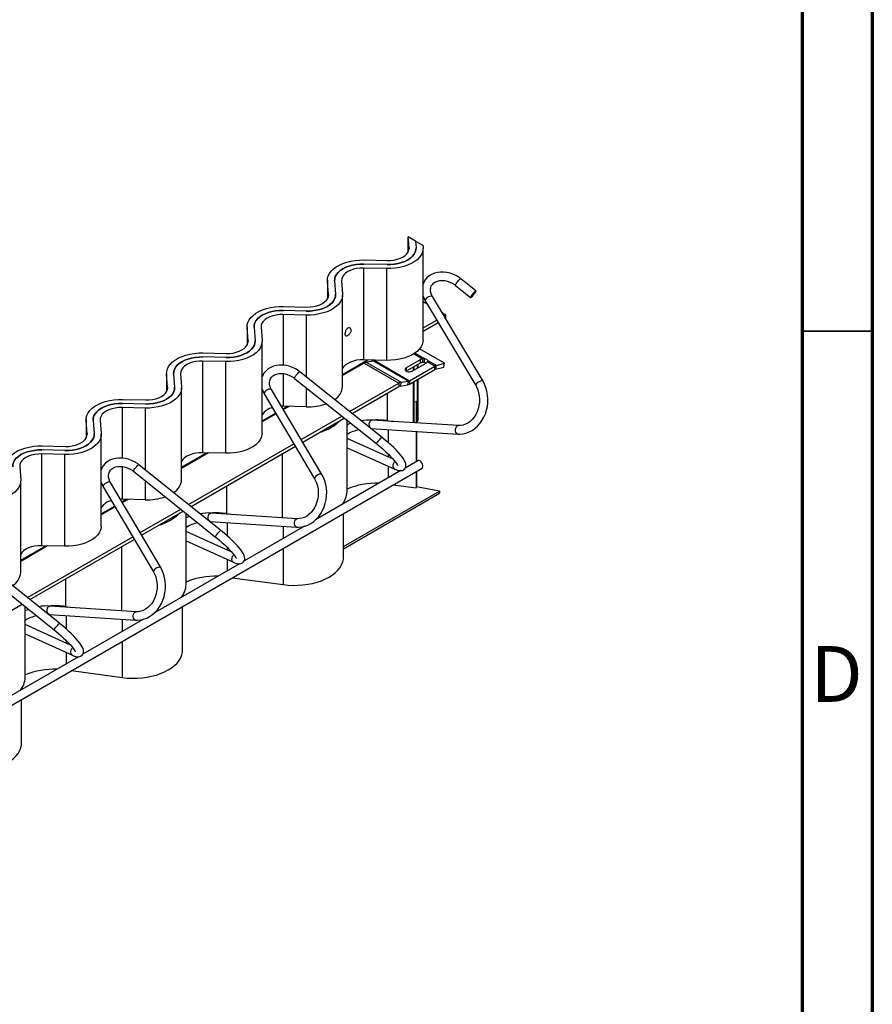
# Paper-space layout 'Hcj 160-215' of a CAD drawing. Units: millimetres. Extents: x 15 to 415, y 5 to 292.
# Drawn here: x 354 to 415, y 151 to 221 of the extents above; entities that cross this region are included whole.
import ezdxf

# ---------------------------------------------------------------- set-up
doc = ezdxf.new("R2010")
doc.units = ezdxf.units.MM
doc.styles.add('SLDTEXTSTYLE0', font='TXT', dxfattribs={"width": 0.75})

psp = doc.layouts.new('Hcj 160-215')

# ---------------------------------------------------------------- linework, layer by layer
at = {"color": 7, "linetype": 'Continuous', "lineweight": 70}
for p, q in [((415, 292), (415, 5)), ((410, 287), (410, 10))]:
    psp.add_line(p, q, dxfattribs=at)
at = {"color": 7, "linetype": 'Continuous', "lineweight": 25}
for p, q in [((381.98968, 204.42265), (381.93216, 205.20905)), ((382.45467, 204.90741), (381.93216, 205.20905)), ((381.93216, 204.14594), (381.93216, 205.20905)), ((382.45467, 204.90741), (382.48923, 204.43483)), ((382.45467, 204.90741), (382.97717, 204.60577)), ((382.97717, 204.60577), (382.98879, 204.44701)), ((382.99101, 197.8538), (382.99101, 204.38612)), ((378.79049, 203.56087), (380.42773, 203.52096)), ((380.38555, 202.94419), (378.7483, 202.9841)), ((378.7483, 202.9841), (378.7483, 196.45177)), ((380.40664, 203.23257), (378.76939, 203.27248)), ((380.38555, 202.94419), (380.38555, 196.41186)), ((376.18502, 202.11894), (376.18502, 200.81006)), ((376.25638, 201.11289), (376.18725, 202.05805)), ((376.6868, 202.07023), (376.75593, 201.12507)), ((377.18636, 202.08241), (377.25549, 201.13724)), ((386.75611, 201.36488), (385.67237, 202.22542)), ((385.29926, 201.75553), (386.383, 200.895)), ((386.75679, 201.34022), (386.6994, 201.2317)), ((377.25771, 194.54403), (377.25771, 201.07636)), ((383.2841, 200.42032), (382.99101, 200.58951)), ((383.14604, 200.65192), (386.74668, 194.61192)), ((387.26205, 194.91915), (383.66141, 200.95915)), ((374.67334, 199.92281), (373.0361, 199.96272)), ((373.05719, 200.25111), (374.69444, 200.2112)), ((374.65225, 199.63443), (373.015, 199.67433)), ((382.99101, 198.72553), (383.96071, 199.28532)), ((384.60544, 199.65752), (384.34915, 199.80547)), ((384.48039, 199.58533), (384.60544, 199.65752)), ((384.58903, 199.40308), (384.60544, 199.41256)), ((384.60544, 199.41256), (384.60544, 199.65752)), ((370.45172, 198.80917), (370.45172, 197.5003)), ((370.52308, 197.80313), (370.45395, 198.74829)), ((370.95351, 198.76047), (371.02264, 197.8153)), ((371.45306, 198.77264), (371.52219, 197.82748)), ((382.99101, 198.48057), (384.06935, 199.10308)), ((371.52442, 191.23427), (371.52442, 197.7666)), ((384.51787, 196.20211), (382.7428, 197.22684)), ((368.91895, 196.32466), (367.28171, 196.36457)), ((367.28171, 196.36457), (367.28171, 189.83224)), ((368.94004, 196.61305), (367.3028, 196.65296)), ((367.32389, 196.94134), (368.96114, 196.90144)), ((377.25771, 195.41577), (379.04, 196.44466)), ((380.38555, 196.41186), (378.7483, 196.45177)), ((379.47776, 196.36252), (378.94913, 196.27954)), ((379.2639, 196.32895), (379.44714, 196.43474)), ((379.47776, 196.36252), (381.95264, 194.93381)), ((379.62355, 196.43044), (379.55757, 196.39235)), ((379.55757, 196.39235), (382.03245, 194.96363)), ((382.78748, 196.46083), (381.79753, 195.88935)), ((382.78748, 196.46083), (382.78748, 196.21587)), ((382.94132, 196.50826), (382.94132, 196.2633)), ((383.06322, 196.25348), (383.11812, 196.52179)), ((383.94001, 196.04732), (383.34769, 196.38926)), ((368.91895, 196.32466), (368.91895, 189.79234)), ((378.79677, 196.2226), (377.25771, 195.33413)), ((378.79677, 196.2226), (381.27164, 194.79389)), ((378.94913, 196.27954), (381.424, 194.85082)), ((382.78748, 196.21587), (381.79756, 195.64441)), ((382.03245, 194.96363), (383.82472, 195.99829)), ((382.03245, 194.71867), (383.82472, 195.75333)), ((382.22179, 195.64443), (383.21174, 196.21591)), ((382.28496, 195.92578), (382.28496, 195.68089)), ((382.3308, 195.95224), (382.3308, 195.70735)), ((382.57483, 196.09311), (382.57483, 195.84823)), ((382.62066, 196.11957), (382.62066, 195.87469)), ((383.82472, 195.99829), (383.29389, 196.30473)), ((383.82472, 195.75333), (383.82472, 195.99829)), ((383.88511, 195.77901), (383.94001, 196.04732)), ((383.88511, 195.77901), (384.46297, 195.9338)), ((383.94001, 196.04732), (384.51787, 196.20211)), ((384.46297, 195.9338), (384.51787, 196.20211)), ((364.71843, 195.49941), (364.71843, 194.19054)), ((364.78978, 194.49336), (364.72065, 195.43853)), ((365.22021, 195.4507), (365.28934, 194.50554)), ((365.71976, 195.46288), (365.78889, 194.51772)), ((373.83192, 195.13237), (379.69646, 190.45822)), ((380.07043, 190.92742), (374.20588, 195.60157)), ((382.03245, 194.96363), (382.03245, 194.71867)), ((382.57483, 195.03178), (382.57483, 192.03461)), ((382.62066, 195.05824), (382.62066, 192.147)), ((365.79112, 187.92451), (365.79112, 194.45683)), ((375.78098, 188.28816), (372.19051, 194.33995)), ((377.76161, 192.76759), (381.27164, 194.79389)), ((377.93985, 192.62553), (381.27164, 194.54893)), ((381.27164, 194.79389), (381.27164, 194.54893)), ((381.424, 194.85082), (381.35145, 194.57875)), ((381.35145, 194.57875), (381.88008, 194.66174)), ((381.424, 194.85082), (381.95264, 194.93381)), ((381.95264, 194.93381), (381.88008, 194.66174)), ((382.28496, 194.86445), (382.28496, 191.97057)), ((382.3308, 194.89091), (382.3308, 191.97966)), ((361.59059, 193.63158), (363.22784, 193.59167)), ((371.6745, 194.0338), (375.26497, 187.98201)), ((363.18565, 193.0149), (361.54841, 193.05481)), ((363.20675, 193.30329), (361.5695, 193.34319)), ((373.015, 193.14201), (372.90108, 193.14228)), ((373.00783, 192.96236), (373.3067, 193.1349)), ((374.65225, 193.1021), (373.015, 193.14201)), ((373.44239, 193.13159), (373.04391, 192.90155)), ((382.3308, 193.47909), (382.49284, 193.45706)), ((382.51544, 193.51246), (382.49284, 193.45706)), ((382.49284, 193.45706), (382.49284, 191.95733)), ((358.98513, 192.18965), (358.98513, 190.88078)), ((359.98646, 192.15312), (360.05559, 191.20796)), ((371.52442, 192.106), (372.48816, 192.66236)), ((372.52424, 192.60155), (371.52442, 192.02436)), ((374.30669, 190.77311), (377.20332, 192.4453)), ((374.41494, 190.59064), (377.38156, 192.30323)), ((377.57236, 187.06336), (377.57236, 192.15117)), ((385.50657, 191.76538), (379.33689, 192.15832)), ((382.62066, 192.147), (382.57483, 192.03461)), ((359.05648, 191.1836), (358.98735, 192.12876)), ((359.48691, 192.14094), (359.55604, 191.19578)), ((379.27585, 191.56071), (379.29875, 191.55954)), ((379.29875, 191.55954), (385.46843, 191.1666)), ((380.44181, 192.1178), (380.85502, 192.06164)), ((382.3308, 191.97966), (382.32602, 191.96795)), ((382.57483, 192.03461), (382.51544, 192.04268)), ((382.51576, 192.04264), (382.51576, 191.95587)), ((360.05782, 184.61475), (360.05782, 191.14707)), ((380.85963, 189.37027), (377.57236, 190.84394)), ((382.49284, 191.35611), (382.49284, 189.18632)), ((382.51576, 191.35465), (382.51576, 189.19955)), ((355.85729, 190.32182), (357.49454, 190.28191)), ((366.28422, 186.14184), (373.78702, 190.47311)), ((366.46208, 185.99955), (373.89528, 190.29064)), ((377.57236, 190.18641), (380.9686, 188.66388)), ((357.45236, 189.70514), (355.81511, 189.74505)), ((355.81511, 189.74505), (355.81511, 183.21272)), ((357.47345, 189.99352), (355.8362, 190.03343)), ((357.45236, 189.70514), (357.45236, 183.17281)), ((365.79112, 188.79624), (367.5734, 189.82513)), ((367.7091, 189.82183), (365.79112, 188.7146)), ((368.91895, 189.79234), (367.28171, 189.83224)), ((199.78505, 83.01855), (382.92571, 188.7434)), ((354.25317, 188.84335), (354.3223, 187.89819)), ((368.58671, 184.29985), (362.73942, 188.97768)), ((382.62574, 189.26303), (381.715, 188.73728)), ((362.3646, 188.50916), (368.21189, 183.83133)), ((381.40435, 188.55794), (375.33418, 185.05371)), ((382.49284, 188.49351), (382.49284, 187.33301)), ((382.51576, 188.50674), (382.51576, 187.3892)), ((354.32452, 181.30498), (354.32452, 187.83731)), ((360.20299, 187.41566), (363.78324, 181.35211)), ((364.2999, 181.65717), (360.71965, 187.72073)), ((380.86568, 187.55417), (382.49284, 187.33301)), ((382.51576, 187.3892), (382.49284, 187.33301)), ((384.15169, 187.10686), (382.51576, 187.39946)), ((377.32236, 183.16421), (384.15169, 187.10686)), ((377.32236, 183.0009), (384.15169, 186.94355)), ((384.15169, 187.10686), (384.15169, 186.94355)), ((360.05782, 185.48648), (361.01561, 186.0394)), ((361.05156, 185.97851), (360.05782, 185.40484)), ((361.54841, 186.52248), (361.42709, 186.5226)), ((361.53526, 186.33939), (361.84011, 186.51537)), ((363.18565, 186.48257), (361.54841, 186.52248)), ((361.9758, 186.51206), (361.57122, 186.2785)), ((377.32236, 186.20146), (377.32236, 186.28617)), ((362.8295, 184.14747), (365.72633, 185.81977)), ((362.93737, 183.96478), (365.90419, 185.67749)), ((366.10599, 180.4437), (366.10599, 185.51605)), ((374.02267, 185.13681), (367.87046, 185.53681)), ((368.97544, 185.49814), (369.44329, 185.43455)), ((377.32236, 182.40908), (377.32236, 185.50866)), ((367.78594, 184.94046), (367.83153, 184.93808)), ((367.83153, 184.93808), (373.98374, 184.53808)), ((374.54789, 184.59979), (370.23217, 182.10838)), ((375.40129, 185.09978), (375.42519, 185.10624)), ((354.80678, 179.51605), (362.30984, 183.84748)), ((369.37025, 182.74598), (366.10599, 184.22045)), ((354.32452, 182.17672), (356.10681, 183.20561)), ((356.2425, 183.2023), (354.32452, 182.09508)), ((354.98425, 179.37354), (362.41771, 183.66479)), ((357.45236, 183.17281), (355.81511, 183.21272)), ((366.10599, 183.56208), (369.48654, 182.03508)), ((357.10276, 177.67226), (351.27285, 182.35397)), ((350.89716, 181.88615), (356.72708, 177.20444)), ((369.92006, 181.9282), (363.84771, 178.42271)), ((369.39894, 180.93457), (373.02022, 180.44235)), ((365.85599, 179.58207), (365.85599, 179.66651)), ((351.45956, 177.33878), (354.42676, 179.05171)), ((354.63963, 173.82405), (354.63963, 178.88076)), ((362.53877, 178.50825), (356.40378, 178.91531)), ((357.50908, 178.87848), (358.03389, 178.80715)), ((365.85599, 175.78942), (365.85599, 178.88926)), ((356.36405, 178.31663), (362.49905, 177.90956)), ((363.92203, 178.47668), (363.95794, 178.48635)), ((357.88058, 176.12167), (354.63963, 177.59682)), ((363.0657, 177.97127), (358.74906, 175.47932)), ((354.63963, 176.93759), (358.00422, 175.40617)), ((358.43557, 175.29835), (352.36071, 171.7914)), ((357.9322, 174.31496), (361.55385, 173.82269)), ((354.38963, 172.96267), (354.38963, 173.04685)), ((354.38963, 169.16976), (354.38963, 172.26987))]:
    psp.add_line(p, q, dxfattribs=at)
at = {"color": 8, "linetype": 'Continuous', "lineweight": 25}
for p, q in [((381.98968, 204.42265), (381.98968, 204.34959)), ((376.18725, 202.05805), (376.18725, 200.81407)), ((376.25638, 201.11289), (376.25638, 201.03983)), ((373.015, 199.67433), (373.015, 196.07539)), ((374.65225, 199.63443), (374.65225, 195.24581)), ((370.45395, 198.74829), (370.45395, 197.50431)), ((370.52308, 197.80313), (370.52308, 197.73007)), ((382.94132, 196.50826), (382.31753, 196.86837)), ((383.11812, 196.52179), (382.41141, 196.92976)), ((381.79753, 195.88935), (381.79753, 195.64443)), ((364.72065, 195.43853), (364.72065, 194.19455)), ((373.015, 195.47169), (373.015, 193.14201)), ((364.78978, 194.49336), (364.78978, 194.4203)), ((374.65225, 194.47855), (374.65225, 193.1021)), ((380.44181, 194.06987), (380.44181, 192.1178)), ((361.54841, 193.05481), (361.54841, 189.45381)), ((363.18565, 193.0149), (363.18565, 188.62069)), ((358.98735, 192.12876), (358.98735, 190.88478)), ((379.29875, 191.55954), (379.26971, 191.5656)), ((380.4991, 192.11001), (380.4991, 192.0843)), ((380.4991, 191.48309), (380.4991, 190.56798)), ((359.05648, 191.1836), (359.05648, 191.11054)), ((372.96292, 189.7524), (372.96292, 185.20572)), ((380.4991, 189.75021), (380.4991, 189.53189)), ((361.54841, 188.84997), (361.54841, 186.52248)), ((380.4991, 188.87436), (380.4991, 188.03535)), ((363.18565, 187.85232), (363.18565, 186.48257)), ((368.97544, 187.45048), (368.97544, 185.49814)), ((369.03274, 185.49035), (369.03274, 185.46124)), ((369.03274, 184.85998), (369.03274, 183.92403)), ((373.02022, 184.60072), (373.02022, 183.71788)), ((361.49656, 183.13301), (361.49656, 178.5774)), ((369.03274, 183.10358), (369.03274, 182.89843)), ((373.02022, 183.02508), (373.02022, 180.44235)), ((369.03274, 182.24006), (369.03274, 181.41596)), ((357.50908, 180.83109), (357.50908, 178.87848)), ((357.56638, 178.8707), (357.56638, 178.83817)), ((357.56638, 178.23685), (357.56638, 177.27969)), ((361.55385, 177.97228), (361.55385, 177.09849)), ((357.56638, 176.45558), (357.56638, 176.26468)), ((361.55385, 176.40569), (361.55385, 173.82269)), ((357.56638, 175.60546), (357.56638, 174.79657))]:
    psp.add_line(p, q, dxfattribs=at)
at = {"color": 7, "linetype": 'Continuous', "lineweight": 35}
psp.add_line((410, 198.5), (415, 198.5), dxfattribs=at)
at = {"color": 7, "linetype": 'Continuous', "lineweight": 25, "flags": 128}
for points in [[(382.98879, 204.44701), (382.98196, 204.26342), (382.93481, 204.08182), (382.84809, 203.90514), (382.72322, 203.73625), (382.5622, 203.57789), (382.36766, 203.4326), (382.14274, 203.30276), (381.89107, 203.19045), (381.61674, 203.0975), (381.32419, 203.02541), (381.01814, 202.97535), (380.70357, 202.94813), (380.38555, 202.94419)], [(382.48923, 204.43483), (382.48185, 204.27576), (382.43666, 204.11878), (382.35451, 203.96689), (382.23696, 203.82296), (382.08624, 203.68972), (381.90523, 203.56971), (381.69735, 203.46522), (381.46655, 203.37821), (381.21723, 203.31035), (380.95411, 203.26292), (380.68219, 203.23683), (380.40664, 203.23257)], [(380.40664, 203.23257), (380.68219, 203.23683), (380.95411, 203.26292), (381.21723, 203.31035), (381.46655, 203.37821), (381.69735, 203.46522), (381.90523, 203.56971), (382.08624, 203.68972), (382.23696, 203.82296), (382.35451, 203.96689), (382.43666, 204.11878), (382.48185, 204.27576), (382.48923, 204.43483)], [(380.42773, 203.52096), (380.67553, 203.52677), (380.91827, 203.55606), (381.14934, 203.60805), (381.36242, 203.6813), (381.55167, 203.77382), (381.71194, 203.88307), (381.83883, 204.00608), (381.92887, 204.13947), (381.97962, 204.27961), (381.98968, 204.42265)], [(376.18725, 202.05805), (376.19408, 202.24164), (376.24123, 202.42324), (376.32794, 202.59992), (376.45282, 202.7688), (376.61383, 202.92717), (376.80837, 203.07245), (377.0333, 203.2023), (377.28496, 203.31461), (377.55929, 203.40756), (377.85185, 203.47965), (378.15789, 203.52971), (378.47247, 203.55693), (378.79049, 203.56087)], [(378.76939, 203.27248), (378.49385, 203.26822), (378.22193, 203.24213), (377.95881, 203.19471), (377.70948, 203.12685), (377.47869, 203.03984), (377.27081, 202.93534), (377.08979, 202.81534), (376.93908, 202.6821), (376.82153, 202.53817), (376.73938, 202.38627), (376.69418, 202.2293), (376.6868, 202.07023)], [(376.6868, 202.07023), (376.69418, 202.2293), (376.73938, 202.38627), (376.82153, 202.53817), (376.93908, 202.6821), (377.08979, 202.81534), (377.27081, 202.93534), (377.47869, 203.03984), (377.70948, 203.12685), (377.95881, 203.19471), (378.22193, 203.24213), (378.49385, 203.26822), (378.76939, 203.27248)], [(378.7483, 202.9841), (378.50051, 202.97829), (378.25776, 202.949), (378.02669, 202.89701), (377.81362, 202.82376), (377.62436, 202.73124), (377.4641, 202.62199), (377.33721, 202.49898), (377.24716, 202.36559), (377.19641, 202.22545), (377.18636, 202.08241)], [(385.67237, 202.22542), (385.56732, 202.30384), (385.36413, 202.4307), (385.14813, 202.53542), (384.923, 202.61612), (384.69253, 202.67122), (384.46058, 202.69951), (384.23121, 202.70011), (384.00859, 202.6726), (383.79703, 202.61714), (383.60086, 202.53461), (383.42419, 202.42673), (383.2706, 202.29603), (383.14284, 202.14561), (383.04281, 201.97878), (382.99101, 201.84773)], [(383.66141, 200.95915), (383.62163, 201.0315), (383.56106, 201.17771), (383.52687, 201.32117), (383.51871, 201.45906), (383.53628, 201.58961), (383.5803, 201.71211), (383.65287, 201.82529), (383.75406, 201.92418), (383.87877, 202.0028), (384.02238, 202.05929), (384.18139, 202.09299), (384.35235, 202.10326), (384.53122, 202.08959), (384.71343, 202.05199), (384.89408, 201.99119), (385.06828, 201.90865), (385.23129, 201.80662), (385.29926, 201.75553)], [(386.75679, 201.34022), (386.75627, 201.36474), (386.73284, 201.36046), (386.68938, 201.3279), (386.63121, 201.27105), (386.56548, 201.19689), (386.50025, 201.11451), (386.44352, 201.03402), (386.40226, 200.96531), (386.38152, 200.91679), (386.38385, 200.89442), (386.40896, 200.90095), (386.45378, 200.93557), (386.5128, 200.99404), (386.57878, 201.06918), (386.64363, 201.15178), (386.6994, 201.2317)], [(377.25549, 201.13724), (377.24866, 200.95366), (377.20151, 200.77205), (377.11479, 200.59538), (376.98992, 200.42649), (376.82891, 200.26812), (376.63436, 200.12284), (376.40944, 199.99299), (376.15777, 199.88069), (375.88344, 199.78774), (375.59089, 199.71565), (375.28484, 199.66559), (374.97027, 199.63837), (374.65225, 199.63443)], [(376.75593, 201.12507), (376.74856, 200.966), (376.70336, 200.80902), (376.62121, 200.65713), (376.50366, 200.51319), (376.35294, 200.37996), (376.17193, 200.25995), (375.96405, 200.15545), (375.73325, 200.06845), (375.48393, 200.00059), (375.22081, 199.95316), (374.94889, 199.92707), (374.67334, 199.92281)], [(374.67334, 199.92281), (374.94889, 199.92707), (375.22081, 199.95316), (375.48393, 200.00059), (375.73325, 200.06845), (375.96405, 200.15545), (376.17193, 200.25995), (376.35294, 200.37996), (376.50366, 200.51319), (376.62121, 200.65713), (376.70336, 200.80902), (376.74856, 200.966), (376.75593, 201.12507)], [(374.69444, 200.2112), (374.94223, 200.217), (375.18498, 200.2463), (375.41604, 200.29828), (375.62912, 200.37154), (375.81837, 200.46405), (375.97864, 200.57331), (376.10553, 200.69631), (376.19558, 200.82971), (376.24632, 200.96984), (376.25638, 201.11289)], [(382.99101, 200.99382), (383.06247, 200.8097), (383.14604, 200.65192)], [(370.45395, 198.74829), (370.46078, 198.93188), (370.50793, 199.11348), (370.59465, 199.29015), (370.71952, 199.45904), (370.88053, 199.61741), (371.07508, 199.76269), (371.3, 199.89254), (371.55167, 200.00485), (371.826, 200.0978), (372.11855, 200.16989), (372.42459, 200.21995), (372.73917, 200.24717), (373.05719, 200.25111)], [(373.0361, 199.96272), (372.76055, 199.95846), (372.48863, 199.93237), (372.22551, 199.88495), (371.97619, 199.81709), (371.74539, 199.73008), (371.53751, 199.62558), (371.35649, 199.50557), (371.20578, 199.37234), (371.08823, 199.22841), (371.00608, 199.07651), (370.96088, 198.91954), (370.95351, 198.76047)], [(370.95351, 198.76047), (370.96088, 198.91954), (371.00608, 199.07651), (371.08823, 199.22841), (371.20578, 199.37234), (371.35649, 199.50557), (371.53751, 199.62558), (371.74539, 199.73008), (371.97619, 199.81709), (372.22551, 199.88495), (372.48863, 199.93237), (372.76055, 199.95846), (373.0361, 199.96272)], [(373.015, 199.67433), (372.76721, 199.66853), (372.52446, 199.63923), (372.29339, 199.58725), (372.08032, 199.514), (371.89106, 199.42148), (371.7308, 199.31222), (371.60391, 199.18922), (371.51386, 199.05583), (371.46312, 198.91569), (371.45306, 198.77264)], [(377.42528, 198.30216), (377.42763, 198.26223), (377.43496, 198.22663), (377.44677, 198.19827), (377.46363, 198.17612), (377.48477, 198.16163), (377.51095, 198.15453), (377.54061, 198.15529), (377.57472, 198.16392), (377.61, 198.17933), (377.64807, 198.20201), (377.68506, 198.22954), (377.72252, 198.26306), (377.75743, 198.30019), (377.79026, 198.34191), (377.81857, 198.38587), (377.84217, 198.4328), (377.8588, 198.47906), (377.86859, 198.52606), (377.87056, 198.569), (377.86498, 198.61007), (377.85259, 198.64537), (377.83324, 198.67632), (377.80837, 198.70059), (377.77784, 198.71824), (377.74384, 198.72774), (377.70617, 198.72878), (377.6685, 198.72118), (377.62966, 198.70458), (377.59376, 198.68091), (377.55897, 198.64926), (377.52813, 198.61249), (377.50003, 198.56961), (377.47625, 198.52343), (377.45633, 198.47352), (377.44142, 198.42357), (377.43108, 198.37285), (377.42528, 198.30216)], [(371.52219, 197.82748), (371.51536, 197.64389), (371.46821, 197.46229), (371.38149, 197.28562), (371.25662, 197.11673), (371.09561, 196.95836), (370.90106, 196.81308), (370.67614, 196.68323), (370.42447, 196.57092), (370.15014, 196.47797), (369.85759, 196.40588), (369.55155, 196.35582), (369.23697, 196.3286), (368.91895, 196.32466)], [(371.02264, 197.8153), (371.01526, 197.65623), (370.97006, 197.49926), (370.88791, 197.34736), (370.77036, 197.20343), (370.61965, 197.0702), (370.43863, 196.95019), (370.23075, 196.84569), (369.99995, 196.75868), (369.75063, 196.69082), (369.48751, 196.6434), (369.21559, 196.61731), (368.94004, 196.61305)], [(368.94004, 196.61305), (369.21559, 196.61731), (369.48751, 196.6434), (369.75063, 196.69082), (369.99995, 196.75868), (370.23075, 196.84569), (370.43863, 196.95019), (370.61965, 197.0702), (370.77036, 197.20343), (370.88791, 197.34736), (370.97006, 197.49926), (371.01526, 197.65623), (371.02264, 197.8153)], [(368.96114, 196.90144), (369.20893, 196.90724), (369.45168, 196.93654), (369.68275, 196.98852), (369.89582, 197.06177), (370.08508, 197.15429), (370.24534, 197.26355), (370.37223, 197.38655), (370.46228, 197.51994), (370.51302, 197.66008), (370.52308, 197.80313)], [(382.99101, 197.8538), (382.98196, 197.73109), (382.93481, 197.54949), (382.84809, 197.37281), (382.72322, 197.20393), (382.5622, 197.04556), (382.36766, 196.90028), (382.14274, 196.77043), (381.89107, 196.65812), (381.61674, 196.56517), (381.32419, 196.49308), (381.01814, 196.44302), (380.70357, 196.4158), (380.38555, 196.41186)], [(364.72065, 195.43853), (364.72748, 195.62211), (364.77463, 195.80372), (364.86135, 195.98039), (364.98622, 196.14928), (365.14724, 196.30765), (365.34178, 196.45293), (365.5667, 196.58278), (365.81837, 196.69508), (366.0927, 196.78803), (366.38525, 196.86012), (366.6913, 196.91018), (367.00587, 196.9374), (367.32389, 196.94134)], [(367.3028, 196.65296), (367.02725, 196.6487), (366.75533, 196.62261), (366.49221, 196.57518), (366.24289, 196.50732), (366.01209, 196.42032), (365.80421, 196.31582), (365.6232, 196.19581), (365.47248, 196.06258), (365.35493, 195.91864), (365.27278, 195.76675), (365.22758, 195.60977), (365.22021, 195.4507)], [(365.22021, 195.4507), (365.22758, 195.60977), (365.27278, 195.76675), (365.35493, 195.91864), (365.47248, 196.06258), (365.6232, 196.19581), (365.80421, 196.31582), (366.01209, 196.42032), (366.24289, 196.50732), (366.49221, 196.57518), (366.75533, 196.62261), (367.02725, 196.6487), (367.3028, 196.65296)], [(367.28171, 196.36457), (367.03391, 196.35877), (366.79117, 196.32947), (366.5601, 196.27749), (366.34702, 196.20423), (366.15777, 196.11172), (365.9975, 196.00246), (365.87061, 195.87946), (365.78056, 195.74606), (365.72982, 195.60593), (365.71976, 195.46288)], [(378.7483, 196.45177), (378.50051, 196.44596), (378.25776, 196.41667), (378.02669, 196.36468), (377.81362, 196.29143), (377.62436, 196.19891), (377.4641, 196.08966), (377.33721, 195.96665), (377.25771, 195.85291)], [(374.20588, 195.60157), (374.10099, 195.68018), (373.89803, 195.80738), (373.68222, 195.9125), (373.45722, 195.99361), (373.2268, 196.04915), (372.99485, 196.07789), (372.76539, 196.07895), (372.54263, 196.05192), (372.33085, 195.99692), (372.13439, 195.91483), (371.95736, 195.80735), (371.80335, 195.67701), (371.67515, 195.52689), (371.57464, 195.36031), (371.52442, 195.23423)], [(381.79753, 195.88935), (381.73777, 195.84008), (381.7108, 195.78198), (381.71988, 195.72206), (381.76391, 195.66755), (381.83759, 195.62502), (381.93201, 195.5996), (382.03581, 195.59436), (382.13645, 195.60993), (382.22179, 195.64443)], [(372.19051, 194.33995), (372.15093, 194.41232), (372.09075, 194.55852), (372.05695, 194.70191), (372.04918, 194.83971), (372.06714, 194.97013), (372.11157, 195.09251), (372.18458, 195.20553), (372.28617, 195.30414), (372.4112, 195.38244), (372.55506, 195.43859), (372.71428, 195.47195), (372.88539, 195.48185), (373.06434, 195.46782), (373.24657, 195.42987), (373.42715, 195.36873), (373.60122, 195.28589), (373.76403, 195.18358), (373.83192, 195.13237)], [(365.78889, 194.51772), (365.78207, 194.33413), (365.73491, 194.15253), (365.6482, 193.97585), (365.52332, 193.80697), (365.36231, 193.6486), (365.16777, 193.50331), (364.94284, 193.37347), (364.69118, 193.26116), (364.41685, 193.16821), (364.12429, 193.09612), (363.81825, 193.04606), (363.50367, 193.01884), (363.18565, 193.0149)], [(365.28934, 194.50554), (365.28196, 194.34647), (365.23677, 194.1895), (365.15461, 194.0376), (365.03706, 193.89367), (364.88635, 193.76043), (364.70533, 193.64043), (364.49745, 193.53593), (364.26666, 193.44892), (364.01733, 193.38106), (363.75421, 193.33364), (363.48229, 193.30755), (363.20675, 193.30329)], [(363.20675, 193.30329), (363.48229, 193.30755), (363.75421, 193.33364), (364.01733, 193.38106), (364.26666, 193.44892), (364.49745, 193.53593), (364.70533, 193.64043), (364.88635, 193.76043), (365.03706, 193.89367), (365.15461, 194.0376), (365.23677, 194.1895), (365.28196, 194.34647), (365.28934, 194.50554)], [(363.22784, 193.59167), (363.47563, 193.59748), (363.71838, 193.62677), (363.94945, 193.67876), (364.16252, 193.75201), (364.35178, 193.84453), (364.51204, 193.95378), (364.63893, 194.07679), (364.72898, 194.21018), (364.77973, 194.35032), (364.78978, 194.49336)], [(371.52442, 194.36519), (371.59134, 194.19163), (371.6745, 194.0338)], [(385.46843, 191.1666), (385.60079, 191.1635), (385.82849, 191.183), (386.05329, 191.23354), (386.27246, 191.31441), (386.48329, 191.42466), (386.6831, 191.56299), (386.86923, 191.72771), (387.03909, 191.91669), (387.19032, 192.12743), (387.32078, 192.35705), (387.42869, 192.60239), (387.51255, 192.8601), (387.57124, 193.1267), (387.60395, 193.3986), (387.61019, 193.67218), (387.58982, 193.94381), (387.54298, 194.20984), (387.47016, 194.46668), (387.37219, 194.71079), (387.26205, 194.91915)], [(386.74668, 194.61192), (386.79751, 194.52027), (386.88473, 194.32228), (386.95016, 194.10942), (386.99234, 193.88579), (387.01043, 193.6554), (387.00404, 193.42243), (386.97329, 193.19114), (386.91881, 192.96577), (386.84173, 192.75044), (386.74365, 192.54901), (386.62662, 192.36506), (386.49302, 192.20168), (386.34546, 192.0615), (386.18665, 191.94658), (386.01921, 191.8585), (385.84553, 191.79846), (385.66779, 191.76751), (385.50657, 191.76538)], [(358.98735, 192.12876), (358.99418, 192.31235), (359.04133, 192.49395), (359.12805, 192.67063), (359.25292, 192.83952), (359.41394, 192.99788), (359.60848, 193.14317), (359.8334, 193.27301), (360.08507, 193.38532), (360.3594, 193.47827), (360.65195, 193.55036), (360.958, 193.60042), (361.27257, 193.62764), (361.59059, 193.63158)], [(361.5695, 193.34319), (361.29395, 193.33894), (361.02204, 193.31285), (360.75892, 193.26542), (360.50959, 193.19756), (360.2788, 193.11055), (360.07091, 193.00606), (359.8899, 192.88605), (359.73918, 192.75281), (359.62163, 192.60888), (359.53948, 192.45699), (359.49429, 192.30001), (359.48691, 192.14094)], [(359.48691, 192.14094), (359.49429, 192.30001), (359.53948, 192.45699), (359.62163, 192.60888), (359.73918, 192.75281), (359.8899, 192.88605), (360.07091, 193.00606), (360.2788, 193.11055), (360.50959, 193.19756), (360.75892, 193.26542), (361.02204, 193.31285), (361.29395, 193.33894), (361.5695, 193.34319)], [(361.54841, 193.05481), (361.30062, 193.049), (361.05787, 193.01971), (360.8268, 192.96772), (360.61372, 192.89447), (360.42447, 192.80195), (360.26421, 192.6927), (360.13732, 192.56969), (360.04727, 192.4363), (359.99652, 192.29616), (359.98646, 192.15312)], [(377.85749, 191.92391), (377.6821, 191.85718), (377.57236, 191.80732)], [(360.05559, 191.20796), (360.04877, 191.02437), (360.00161, 190.84277), (359.9149, 190.66609), (359.79002, 190.4972), (359.62901, 190.33884), (359.43447, 190.19355), (359.20954, 190.06371), (358.95788, 189.9514), (358.68355, 189.85845), (358.39099, 189.78636), (358.08495, 189.7363), (357.77037, 189.70908), (357.45236, 189.70514)], [(359.55604, 191.19578), (359.54866, 191.03671), (359.50347, 190.87973), (359.42131, 190.72784), (359.30376, 190.58391), (359.15305, 190.45067), (358.97203, 190.33066), (358.76415, 190.22617), (358.53336, 190.13916), (358.28403, 190.0713), (358.02091, 190.02387), (357.749, 189.99778), (357.47345, 189.99352)], [(357.47345, 189.99352), (357.749, 189.99778), (358.02091, 190.02387), (358.28403, 190.0713), (358.53336, 190.13916), (358.76415, 190.22617), (358.97203, 190.33066), (359.15305, 190.45067), (359.30376, 190.58391), (359.42131, 190.72784), (359.50347, 190.87973), (359.54866, 191.03671), (359.55604, 191.19578)], [(357.49454, 190.28191), (357.74233, 190.28772), (357.98508, 190.31701), (358.21615, 190.369), (358.42922, 190.44225), (358.61848, 190.53477), (358.77874, 190.64402), (358.90563, 190.76703), (358.99568, 190.90042), (359.04643, 191.04055), (359.05648, 191.1836)], [(371.52442, 191.23427), (371.51536, 191.11157), (371.46821, 190.92996), (371.38149, 190.75329), (371.25662, 190.5844), (371.09561, 190.42603), (370.90106, 190.28075), (370.67614, 190.1509), (370.42447, 190.0386), (370.15014, 189.94565), (369.85759, 189.87356), (369.55155, 189.8235), (369.23697, 189.79628), (368.91895, 189.79234)], [(380.9686, 188.66388), (381.04516, 188.63141), (381.19961, 188.57992), (381.32548, 188.5577), (381.42212, 188.55799), (381.51524, 188.57733), (381.60385, 188.61927), (381.68086, 188.68505), (381.73983, 188.77526), (381.76903, 188.86813), (381.7754, 188.95816), (381.76409, 189.04744), (381.73498, 189.14431), (381.67903, 189.26502), (381.59481, 189.40373), (381.49458, 189.54334), (381.36783, 189.70069), (381.22522, 189.86285), (381.06776, 190.02988), (380.89702, 190.20069), (380.71505, 190.37351), (380.52417, 190.54631), (380.32693, 190.71684), (380.12597, 190.88286), (380.07043, 190.92742)], [(353.25406, 188.819), (353.26088, 189.00259), (353.30804, 189.18419), (353.39475, 189.36087), (353.51963, 189.52975), (353.68064, 189.68812), (353.87518, 189.8334), (354.10011, 189.96325), (354.35177, 190.07556), (354.6261, 190.16851), (354.91866, 190.2406), (355.2247, 190.29066), (355.53928, 190.31788), (355.85729, 190.32182)], [(379.69646, 190.45822), (379.7969, 190.37718), (379.98683, 190.21847), (380.1725, 190.0561), (380.35061, 189.89298), (380.51803, 189.73201), (380.6718, 189.57616), (380.80915, 189.42845), (380.92749, 189.29203), (381.02449, 189.17027), (381.09817, 189.06702), (381.14319, 188.99425), (381.16813, 188.94555), (381.17707, 188.92268), (381.17695, 188.92387)], [(355.8362, 190.03343), (355.56065, 190.02917), (355.28874, 190.00308), (355.02562, 189.95566), (354.77629, 189.8878), (354.5455, 189.80079), (354.33762, 189.69629), (354.1566, 189.57629), (354.00589, 189.44305), (353.88834, 189.29912), (353.80618, 189.14722), (353.76099, 188.99025), (353.75361, 188.83118)], [(353.75361, 188.83118), (353.76099, 188.99025), (353.80618, 189.14722), (353.88834, 189.29912), (354.00589, 189.44305), (354.1566, 189.57629), (354.33762, 189.69629), (354.5455, 189.80079), (354.77629, 189.8878), (355.02562, 189.95566), (355.28874, 190.00308), (355.56065, 190.02917), (355.8362, 190.03343)], [(355.81511, 189.74505), (355.56732, 189.73924), (355.32457, 189.70994), (355.0935, 189.65796), (354.88043, 189.58471), (354.69117, 189.49219), (354.53091, 189.38294), (354.40402, 189.25993), (354.31397, 189.12654), (354.26322, 188.9864), (354.25317, 188.84335)], [(362.73942, 188.97768), (362.63468, 189.05647), (362.43196, 189.18403), (362.21634, 189.28953), (361.99145, 189.37106), (361.7611, 189.42704), (361.52914, 189.45623), (361.29961, 189.45777), (361.07669, 189.4312), (360.8647, 189.37667), (360.66795, 189.29502), (360.49056, 189.18794), (360.33615, 189.05796), (360.20749, 188.90814), (360.10651, 188.74181), (360.05782, 188.62055)], [(367.28171, 189.83224), (367.03391, 189.82644), (366.79117, 189.79714), (366.5601, 189.74516), (366.34702, 189.67191), (366.15777, 189.57939), (365.9975, 189.47013), (365.87061, 189.34713), (365.79112, 189.23338)], [(360.71965, 187.72073), (360.68026, 187.79311), (360.62047, 187.9393), (360.58707, 188.08263), (360.57968, 188.22032), (360.59803, 188.35063), (360.64287, 188.47288), (360.71633, 188.58573), (360.8183, 188.68407), (360.94365, 188.76205), (361.08776, 188.81786), (361.24719, 188.85087), (361.41844, 188.86042), (361.59748, 188.84603), (361.77972, 188.80772), (361.96024, 188.74624), (362.13418, 188.66309), (362.29679, 188.56051), (362.3646, 188.50916)], [(382.92571, 188.7434), (382.96065, 188.77644), (382.98504, 188.84264), (382.98419, 188.9282), (382.9582, 189.02281), (382.91019, 189.11505), (382.84597, 189.19381), (382.77327, 189.24958), (382.70087, 189.27563), (382.6375, 189.26883), (382.62574, 189.26303)], [(373.98374, 184.53808), (374.11598, 184.53482), (374.34342, 184.55404), (374.56802, 184.6043), (374.78703, 184.6849), (374.99777, 184.79488), (375.19754, 184.93296), (375.38368, 185.09745), (375.55362, 185.28623), (375.70498, 185.49679), (375.83563, 185.72625), (375.94377, 185.97146), (376.02791, 186.22907), (376.08693, 186.49559), (376.12, 186.76745), (376.12666, 187.04102), (376.10672, 187.31267), (376.06034, 187.57876), (375.988, 187.83569), (375.89052, 188.07992), (375.78098, 188.28816)], [(375.26497, 187.98201), (375.31558, 187.8903), (375.40236, 187.69224), (375.46736, 187.47933), (375.50914, 187.25568), (375.52686, 187.02528), (375.52015, 186.79232), (375.48911, 186.56106), (375.43439, 186.33575), (375.35713, 186.1205), (375.25892, 185.91918), (375.14182, 185.73535), (375.00822, 185.57213), (374.86074, 185.43211), (374.70207, 185.31736), (374.53485, 185.22946), (374.36145, 185.16959), (374.18406, 185.13879), (374.02267, 185.13681)], [(354.3223, 187.89819), (354.31547, 187.7146), (354.26832, 187.533), (354.1816, 187.35633), (354.05672, 187.18744), (353.89571, 187.02907), (353.70117, 186.88379), (353.47624, 186.75394), (353.22458, 186.64164), (352.95025, 186.54869), (352.6577, 186.4766), (352.35165, 186.42654), (352.03707, 186.39932), (351.71906, 186.39537)], [(360.05782, 187.73649), (360.12024, 187.57353), (360.20299, 187.41566)], [(366.3777, 185.29868), (366.21565, 185.2372), (366.10599, 185.18751)], [(360.05782, 184.61475), (360.04877, 184.49204), (360.00161, 184.31044), (359.9149, 184.13376), (359.79002, 183.96488), (359.62901, 183.80651), (359.43447, 183.66123), (359.20954, 183.53138), (358.95788, 183.41907), (358.68355, 183.32612), (358.39099, 183.25403), (358.08495, 183.20397), (357.77037, 183.17675), (357.45236, 183.17281)], [(368.21189, 183.83133), (368.31218, 183.75011), (368.50186, 183.59107), (368.68735, 183.42837), (368.86533, 183.26492), (369.03269, 183.10363), (369.18647, 182.94747), (369.32389, 182.79947), (369.44238, 182.66275), (369.5396, 182.54069), (369.61356, 182.43713), (369.65889, 182.36402), (369.68409, 182.31498), (369.69323, 182.29178), (369.69313, 182.29286)], [(369.48654, 182.03508), (369.56281, 182.00247), (369.71682, 181.95064), (369.84183, 181.92821), (369.93798, 181.9282), (370.03088, 181.94717), (370.11946, 181.98875), (370.19656, 182.0542), (370.25571, 182.14418), (370.28506, 182.23683), (370.29158, 182.32659), (370.28048, 182.41549), (370.25172, 182.5118), (370.19636, 182.63179), (370.11252, 182.77036), (370.01273, 182.90977), (369.88644, 183.06701), (369.7443, 183.22913), (369.58732, 183.3962), (369.41707, 183.56713), (369.23556, 183.74018), (369.04513, 183.91327), (368.84831, 184.08419), (368.64775, 184.25067), (368.58671, 184.29985)], [(355.81511, 183.21272), (355.56732, 183.20691), (355.32457, 183.17762), (355.0935, 183.12563), (354.88043, 183.05238), (354.69117, 182.95986), (354.53091, 182.85061), (354.40402, 182.7276), (354.32452, 182.61386)], [(373.02022, 180.44235), (373.37012, 180.40551), (373.7247, 180.38936), (374.08028, 180.39407), (374.4332, 180.41958), (374.77981, 180.46565), (375.11653, 180.53178), (375.43989, 180.61729), (375.74655, 180.72132), (376.03333, 180.84277), (376.29728, 180.9804), (376.53567, 181.13278), (376.74604, 181.29834), (376.92622, 181.47537), (377.07435, 181.66204), (377.18889, 181.85643), (377.26867, 182.05653), (377.31285, 182.26027), (377.32236, 182.40908)], [(362.49905, 177.90956), (362.63115, 177.90614), (362.85834, 177.92508), (363.08273, 177.97506), (363.30159, 178.05539), (363.51223, 178.1651), (363.71196, 178.30293), (363.89812, 178.46719), (364.06814, 178.65576), (364.21962, 178.86614), (364.35046, 179.09544), (364.45883, 179.34052), (364.54326, 179.59803), (364.6026, 179.86448), (364.63605, 180.1363), (364.64311, 180.40986), (364.62361, 180.68153), (364.57769, 180.94767), (364.50583, 181.20469), (364.40884, 181.44905), (364.2999, 181.65717)], [(363.78324, 181.35211), (363.83364, 181.26034), (363.91997, 181.06221), (363.98454, 180.84925), (364.02593, 180.62557), (364.04329, 180.39516), (364.03624, 180.16221), (364.00492, 179.93099), (363.94997, 179.70574), (363.87251, 179.49057), (363.77418, 179.28936), (363.65702, 179.10566), (363.52342, 178.94258), (363.376, 178.80273), (363.21749, 178.68816), (363.05049, 178.60043), (362.87738, 178.54072), (362.70033, 178.51007), (362.53877, 178.50825)], [(354.89772, 178.6735), (354.74896, 178.61722), (354.63963, 178.56782)], [(356.29742, 178.31899), (356.32561, 178.31878), (356.36405, 178.31663)], [(358.00422, 175.40617), (358.08021, 175.37342), (358.23377, 175.32125), (358.3579, 175.29861), (358.45357, 175.29829), (358.54625, 175.31689), (358.63478, 175.3581), (358.71198, 175.42323), (358.77131, 175.51297), (358.80083, 175.6054), (358.80751, 175.6949), (358.79663, 175.78342), (358.76822, 175.87917), (358.71346, 175.99843), (358.63, 176.13685), (358.53064, 176.27606), (358.40482, 176.43321), (358.26317, 176.59528), (358.10668, 176.76239), (357.93691, 176.93346), (357.75588, 177.10672), (357.5659, 177.28012), (357.36951, 177.45143), (357.16936, 177.61837), (357.10276, 177.67226)], [(356.72708, 177.20444), (356.82722, 177.12304), (357.01665, 176.96365), (357.20194, 176.80061), (357.37979, 176.63683), (357.54708, 176.47522), (357.70086, 176.31874), (357.83836, 176.17043), (357.957, 176.03341), (358.05443, 175.91105), (358.12868, 175.80716), (358.17431, 175.73372), (358.19979, 175.68433), (358.20913, 175.66078), (358.20905, 175.66175)], [(361.55385, 173.82269), (361.90376, 173.78585), (362.25833, 173.7697), (362.61391, 173.77441), (362.96683, 173.79992), (363.31345, 173.84599), (363.65017, 173.91212), (363.97353, 173.99764), (364.28018, 174.10166), (364.56697, 174.22311), (364.83092, 174.36074), (365.06931, 174.51312), (365.27968, 174.67868), (365.45986, 174.85571), (365.60798, 175.04239), (365.72253, 175.23677), (365.8023, 175.43687), (365.84649, 175.64061), (365.85599, 175.78942)], [(350.08749, 167.20304), (350.43739, 167.16619), (350.79197, 167.15004), (351.14755, 167.15475), (351.50047, 167.18027), (351.84708, 167.22633), (352.1838, 167.29246), (352.50716, 167.37798), (352.81382, 167.482), (353.1006, 167.60345), (353.36455, 167.74108), (353.60294, 167.89346), (353.81332, 168.05902), (353.99349, 168.23605), (354.14162, 168.42273), (354.25616, 168.61712), (354.33594, 168.81721), (354.38012, 169.02095), (354.38963, 169.16976)]]:
    psp.add_lwpolyline(points, dxfattribs=at)
at = {"color": 8, "linetype": 'Continuous', "lineweight": 25, "flags": 128}
for points in [[(385.29925, 201.75555), (385.29596, 201.76686), (385.30903, 201.80682), (385.34343, 201.86894), (385.395, 201.94571), (385.45753, 202.02788), (385.52346, 202.10554), (385.58486, 202.16933), (385.63431, 202.21154), (385.66585, 202.22708), (385.67237, 202.22541)], [(383.66141, 200.95915), (383.62499, 200.98497), (383.56186, 200.98918), (383.47966, 200.97123), (383.3883, 200.93331), (383.2988, 200.87997), (383.22196, 200.81765), (383.16704, 200.75387), (383.14066, 200.69632), (383.14602, 200.65195)], [(373.83192, 195.13237), (373.82866, 195.14497), (373.84269, 195.18609), (373.87797, 195.24903), (373.93026, 195.32619), (373.99323, 195.40827), (374.0593, 195.48537), (374.1205, 195.54818), (374.16945, 195.58914), (374.20023, 195.6033), (374.20588, 195.60157)], [(372.19051, 194.33995), (372.18949, 194.3416), (372.15166, 194.36666), (372.0874, 194.37004), (372.00445, 194.35132), (371.91283, 194.31277), (371.82357, 194.25904), (371.74746, 194.1966), (371.69367, 194.13299), (371.66868, 194.07588), (371.67552, 194.03216)], [(387.26202, 194.9192), (387.22563, 194.94497), (387.16251, 194.94918), (387.08031, 194.93124), (386.98895, 194.89331), (386.89945, 194.83997), (386.8226, 194.77765), (386.76768, 194.71388), (386.7413, 194.65633), (386.74666, 194.61195)], [(379.25602, 192.13148), (379.31634, 192.1576), (379.33689, 192.15832)], [(385.46843, 191.1666), (385.42847, 191.17724), (385.37508, 191.22197), (385.33526, 191.29614), (385.31379, 191.3908), (385.31328, 191.49452), (385.33378, 191.59481), (385.37282, 191.67955), (385.4257, 191.73854)], [(385.4257, 191.73854), (385.48602, 191.76466), (385.50561, 191.76544)], [(379.69646, 190.45822), (379.6932, 190.47082), (379.70723, 190.51194), (379.74251, 190.57488), (379.7948, 190.65204), (379.85777, 190.73412), (379.92385, 190.81122), (379.98505, 190.87404), (380.03399, 190.91499), (380.06478, 190.92916), (380.07043, 190.92742)], [(362.3646, 188.50916), (362.36141, 188.52311), (362.37641, 188.56538), (362.41258, 188.62912), (362.46556, 188.70664), (362.52898, 188.7886), (362.59517, 188.86512), (362.65616, 188.92695), (362.70458, 188.96665), (362.7346, 188.97943), (362.73942, 188.97768)], [(381.02303, 189.20645), (380.9417, 189.15105), (380.87842, 189.0699), (380.84081, 188.9728), (380.83342, 188.87146), (380.85713, 188.7781), (380.9091, 188.70398), (380.96866, 188.66386)], [(375.78095, 188.28821), (375.77996, 188.2898), (375.74213, 188.31487), (375.67787, 188.31824), (375.59492, 188.29953), (375.5033, 188.26098), (375.41405, 188.20725), (375.33793, 188.14481), (375.28414, 188.0812), (375.25915, 188.02409), (375.26599, 187.98037)], [(360.71965, 187.72073), (360.71752, 187.72402), (360.6783, 187.74829), (360.61291, 187.75084), (360.52924, 187.73136), (360.43737, 187.6922), (360.3484, 187.63808), (360.27304, 187.57554), (360.22039, 187.5121), (360.1968, 187.45544), (360.20299, 187.41566)], [(367.83153, 184.93808), (367.789, 184.95), (367.73597, 184.9962), (367.69681, 185.0715), (367.67626, 185.16682), (367.67677, 185.27066), (367.6983, 185.37049), (367.73825, 185.45427), (367.7918, 185.5119)], [(367.7918, 185.5119), (367.85248, 185.53643), (367.87046, 185.53681)], [(373.94401, 185.1119), (374.0047, 185.13643), (374.0217, 185.13687)], [(373.98371, 184.53808), (373.94121, 184.55), (373.88818, 184.5962), (373.84903, 184.67151), (373.82847, 184.76682), (373.82899, 184.87066), (373.85052, 184.97049), (373.89047, 185.05427), (373.94401, 185.1119)], [(368.21189, 183.83133), (368.2087, 183.84528), (368.22369, 183.88754), (368.25987, 183.95128), (368.31285, 184.02881), (368.37627, 184.11077), (368.44246, 184.18728), (368.50345, 184.24912), (368.55187, 184.28882), (368.58189, 184.30159), (368.58671, 184.29985)], [(369.53785, 182.57548), (369.45701, 182.51881), (369.39462, 182.43677), (369.35822, 182.33926), (369.35219, 182.23803), (369.37726, 182.1453), (369.43041, 182.07225), (369.48663, 182.03504)], [(364.29987, 181.65722), (364.29777, 181.66047), (364.25855, 181.68474), (364.19317, 181.68729), (364.10949, 181.66781), (364.01763, 181.62864), (363.92865, 181.57453), (363.85329, 181.51198), (363.80065, 181.44855), (363.77706, 181.39188), (363.78315, 181.35227)], [(356.36405, 178.31663), (356.31896, 178.3299), (356.26631, 178.37756), (356.22784, 178.45398), (356.2082, 178.54993), (356.20975, 178.65385), (356.23231, 178.75321), (356.27316, 178.83601), (356.32736, 178.89226)], [(356.32736, 178.89226), (356.38839, 178.9152), (356.40378, 178.91531)], [(362.49899, 177.90957), (362.45395, 177.92283), (362.4013, 177.9705), (362.36283, 178.04692), (362.34319, 178.14287), (362.34474, 178.24679), (362.3673, 178.34615), (362.40815, 178.42894), (362.46235, 178.4852)], [(362.46235, 178.4852), (362.52338, 178.50814), (362.53781, 178.50831)], [(356.72708, 177.20444), (356.72401, 177.21979), (356.73997, 177.26319), (356.77702, 177.32771), (356.83071, 177.40558), (356.89456, 177.4874), (356.96086, 177.5633), (357.02162, 177.62414), (357.06951, 177.66256), (357.09876, 177.67394), (357.10276, 177.67226)], [(358.05242, 175.94434), (357.97209, 175.88641), (357.91062, 175.8035), (357.87544, 175.70559), (357.87078, 175.6045), (357.8972, 175.51242), (357.95152, 175.44046), (358.00433, 175.40612)]]:
    psp.add_lwpolyline(points, dxfattribs=at)
at = {"color": 7, "linetype": 'Continuous', "lineweight": 25}
for centre, radius, start, end in [((379.43694, 196.59347), 0.23453, 280.0239701, 300.9546283), ((382.98055, 196.10776), 0.40242, 95.5937431, 118.6712597), ((383.06459, 196.05937), 0.4655, 83.3967317, 105.3552223), ((383.11636, 196.4771), 0.24745, 315.8450647, 339.2078782), ((379.02706, 195.83864), 0.44773, 100.0239701, 120.9546283), ((382.98055, 195.8628), 0.40242, 95.5937431, 118.6712597), ((382.97511, 195.92122), 0.34374, 75.1482885, 95.6405632), ((383.13274, 196.37139), 0.1744, 296.9363115, 337.5270197), ((384.06934, 195.58313), 0.48187, 105.5683316, 120.5079116), ((383.95285, 195.53586), 0.25241, 105.5683316, 120.5079116), ((381.91181, 195.16476), 0.23453, 280.0239701, 300.9546283), ((376.09016, 194.63349), 1.17097, 300.5630165, 355.618522), ((381.50193, 194.40993), 0.44773, 100.0239701, 120.9546283), ((381.39227, 194.3478), 0.23453, 100.0239701, 120.9546283), ((381.80215, 195.10263), 0.44773, 280.0239701, 300.9546283), ((372.52666, 191.86478), 1.21023, 102.6865966, 145.9081175), ((374.77833, 197.07177), 3.97167, 268.1809111, 289.4134278), ((374.71318, 194.58412), 3.41885, 285.4634183, 314.5312052), ((379.16041, 188.87311), 3.28995, 86.9250868, 100.0912953), ((379.69648, 186.58498), 5.5828, 82.3278195, 93.5193713), ((378.98801, 188.80727), 2.71888, 101.8574082, 121.3776378), ((364.62056, 188.01491), 1.17404, 300.2041764, 355.5838329), ((379.65598, 182.23686), 5.42238, 88.0335159, 112.597995), ((363.31147, 190.45621), 3.97562, 268.1865004, 289.2529707), ((376.12354, 187.09414), 1.44914, 318.7193778, 358.7832368), ((361.05814, 185.24704), 1.20764, 102.9057828, 145.9273113), ((363.24674, 187.96433), 3.41878, 285.4472501, 314.5473734), ((367.69062, 182.20909), 3.33258, 86.9065978, 100.2028261), ((368.23009, 179.96519), 5.58294, 82.3278089, 93.6704894), ((367.5094, 182.20559), 2.69746, 102.0456041, 121.3504233), ((353.15094, 181.39633), 1.17713, 299.845903, 355.549169), ((368.18958, 175.61729), 5.42228, 88.0378922, 112.5981), ((364.65734, 180.47445), 1.44897, 318.7418706, 358.7842288), ((356.21208, 175.73253), 3.18854, 86.553296, 100.7498022), ((356.76368, 173.34536), 5.58311, 82.3275822, 94.1934667), ((356.03102, 175.60313), 2.67698, 102.2419227, 121.3164291), ((356.72319, 168.99773), 5.42218, 88.0422691, 112.5982052), ((353.19114, 173.85476), 1.44881, 318.7643497, 358.78522)]:
    psp.add_arc(centre, radius, start, end, dxfattribs=at)
at = {"color": 8, "linetype": 'Continuous', "lineweight": 25}
psp.add_arc((379.54288, 191.84229), 0.40734, 134.7693353, 213.0997599, dxfattribs=at)
at = {"color": 7, "linetype": 'Continuous', "lineweight": 25}
for centre, start_param in [((383.05451, 196.40774), 0.2903764), ((382.99961, 196.13943), 0.94163597)]:
    psp.add_ellipse(centre, major_axis=(0.29912, -0.05599), ratio=0.41068498, start_param=start_param, end_param=1.43387543, dxfattribs=at)

# ---------------------------------------------------------------- texts
at = {"color": 7, "linetype": 'Continuous', "lineweight": 0, "insert": (412.45269, 176.06015), "char_height": 3.96875, "attachment_point": 2, "style": 'SLDTEXTSTYLE0'}
psp.add_mtext('D', dxfattribs=at)

doc.saveas('drawing.dxf')
